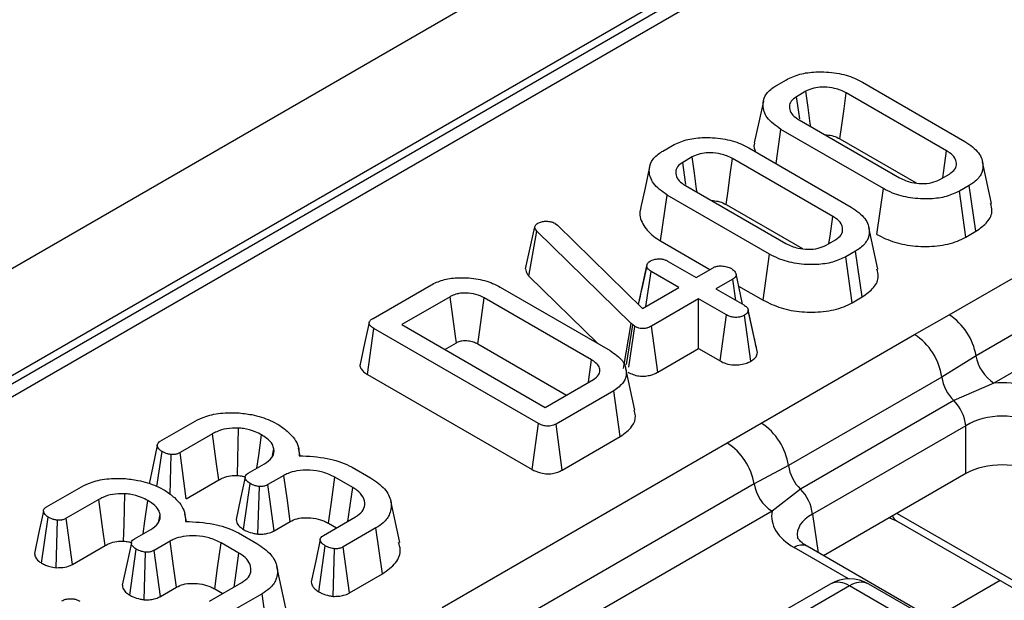
# Model space of a CAD drawing. Units: millimetres. Extents: x 40 to 2075, y 5 to 1455.
# Drawn here: x 1404 to 1442, y 642 to 664 of the extents above; entities that cross this region are included whole.
import ezdxf

# ---------------------------------------------------------------- set-up
doc = ezdxf.new("R2010")
doc.units = ezdxf.units.MM
doc.header["$LTSCALE"] = 5
doc.linetypes.add('SLD-Сплошная', pattern=[0])

msp = doc.modelspace()

# ---------------------------------------------------------------- linework, layer by layer
at = {"color": 7, "linetype": 'SLD-Сплошная', "lineweight": 25}
for p, q in [((1926.508, 956.524), (1220.108, 548.728)), ((1929.043, 953.848), (1222.643, 546.053)), ((1504.932, 708.696), (1225.727, 547.514)), ((1505.681, 708.621), (1226.477, 547.44)), ((1433.475, 661.924), (1433.854, 662.143)), ((1436.797, 662.046), (1440.756, 659.76)), ((1434.611, 661.698), (1434.247, 661.487)), ((1440.047, 659.397), (1436.168, 661.636)), ((1434.353, 660.588), (1438.232, 658.349)), ((1433.456, 658.9), (1433.644, 660.225)), ((1437.603, 657.94), (1433.644, 660.225)), ((1435.925, 659.856), (1438.873, 658.154)), ((1429.079, 659.387), (1429.459, 659.606)), ((1432.401, 659.508), (1436.361, 657.222)), ((1440.144, 653.057), (1451.156, 659.414)), ((1430.216, 659.16), (1429.851, 658.95)), ((1435.652, 656.86), (1431.773, 659.099)), ((1441.786, 657.361), (1441.436, 658.97)), ((1439.789, 658.288), (1440.153, 658.498)), ((1429.957, 658.051), (1433.836, 655.812)), ((1437.356, 656.161), (1437.603, 657.94)), ((1440.925, 658.061), (1440.546, 657.842)), ((1441.179, 656.286), (1440.925, 658.061)), ((1428.996, 655.912), (1429.248, 657.688)), ((1433.208, 655.402), (1429.248, 657.688)), ((1440.791, 656.063), (1440.546, 657.842)), ((1452.195, 657.834), (1441.183, 651.477)), ((1431.529, 657.318), (1434.477, 655.617)), ((1452.888, 656.781), (1441.876, 650.424)), ((1423.78, 654.84), (1424.136, 656.457)), ((1424.136, 656.457), (1424.158, 656.511)), ((1424.923, 656.591), (1425.014, 656.523)), ((1425.014, 656.523), (1428.29, 653.304)), ((1437.39, 654.824), (1437.04, 656.432)), ((1423.908, 654.555), (1424.218, 656.286)), ((1427.861, 652.724), (1424.218, 656.286)), ((1435.393, 655.75), (1435.758, 655.961)), ((1440.791, 656.063), (1441.179, 656.286)), ((1428.996, 655.912), (1430.902, 654.812)), ((1432.961, 653.624), (1433.208, 655.402)), ((1436.53, 655.524), (1436.15, 655.305)), ((1436.396, 653.525), (1436.15, 655.305)), ((1436.783, 653.749), (1436.53, 655.524)), ((1428.135, 653.456), (1428.458, 654.95)), ((1428.462, 654.97), (1428.332, 654.365)), ((1429.293, 655.125), (1430.368, 654.504)), ((1430.368, 654.504), (1431.02, 654.881)), ((1423.908, 654.555), (1426.571, 651.952)), ((1428.429, 653.385), (1428.624, 654.738)), ((1429.699, 654.118), (1428.624, 654.738)), ((1431.785, 654.439), (1431.132, 654.063)), ((1431.902, 653.618), (1431.785, 654.439)), ((1417.882, 652.922), (1420.112, 654.21)), ((1422.8, 654.129), (1427.043, 651.68)), ((1428.29, 653.304), (1429.699, 654.118)), ((1431.132, 654.063), (1432.207, 653.442)), ((1432.01, 654.172), (1432.961, 653.624)), ((1420.86, 653.759), (1418.997, 652.684)), ((1426.331, 651.318), (1422.174, 653.718)), ((1430.463, 653.677), (1428.639, 652.623)), ((1431.538, 653.056), (1430.463, 653.677)), ((1430.463, 651.756), (1430.463, 653.677)), ((1436.396, 653.525), (1436.783, 653.749)), ((1431.293, 651.277), (1431.538, 653.056)), ((1432.481, 651.265), (1432.231, 653.042)), ((1432.543, 652.495), (1432.379, 653.255)), ((1432.738, 651.597), (1432.383, 653.23)), ((1438.812, 652.297), (1440.144, 653.057)), ((1417.665, 650.759), (1417.917, 652.535)), ((1424.281, 648.861), (1417.917, 652.535)), ((1418.997, 652.684), (1424.539, 649.484)), ((1427.56, 650.985), (1427.861, 652.724)), ((1427.673, 651.135), (1427.924, 652.667)), ((1427.768, 651.034), (1428, 652.613)), ((1427.924, 652.667), (1427.861, 652.724)), ((1428, 652.613), (1427.924, 652.667)), ((1428.886, 650.845), (1428.639, 652.623)), ((1432.886, 648.876), (1438.812, 652.297)), ((1420.661, 651.723), (1421.104, 651.979)), ((1421.929, 651.938), (1425.36, 649.958)), ((1428.886, 650.845), (1430.463, 651.756)), ((1430.463, 651.756), (1431.293, 651.277)), ((1441.183, 651.477), (1439.86, 650.656)), ((1417.665, 650.759), (1424.034, 647.082)), ((1428.003, 649.374), (1427.653, 650.981)), ((1439.86, 650.656), (1433.934, 647.235)), ((1424.539, 649.484), (1426.402, 650.56)), ((1441.876, 650.424), (1440.322, 649.745)), ((1427.183, 650.128), (1424.953, 648.84)), ((1427.435, 648.353), (1427.183, 650.128)), ((1440.322, 649.745), (1434.397, 646.324)), ((1409.661, 648.177), (1410.922, 648.905)), ((1424.034, 647.082), (1424.281, 648.861)), ((1425.197, 647.06), (1424.953, 648.84)), ((1431.569, 648.107), (1432.886, 648.876)), ((1440.791, 648.776), (1434.865, 645.355)), ((1440.791, 646.922), (1440.791, 648.776)), ((1411.679, 648.459), (1410.424, 647.735)), ((1425.197, 647.06), (1427.435, 648.353)), ((1420.557, 641.75), (1431.569, 648.107)), ((1409.532, 646.43), (1409.728, 647.774)), ((1410.045, 646.119), (1410.082, 647.663)), ((1410.665, 645.953), (1410.424, 647.735)), ((1413.997, 647.624), (1414.052, 647.883)), ((1415.072, 647.611), (1415.007, 647.908)), ((1413.062, 646.941), (1413.688, 647.302)), ((1433.934, 647.235), (1432.608, 646.527)), ((1414.44, 646.854), (1413.822, 646.497)), ((1417.078, 647.172), (1417.79, 646.761)), ((1440.791, 646.922), (1435.295, 643.75)), ((1410.665, 645.953), (1411.926, 646.681)), ((1412.877, 644.764), (1413.131, 646.539)), ((1414.066, 644.717), (1413.822, 646.497)), ((1417.098, 646.388), (1416.405, 646.788)), ((1432.608, 646.527), (1421.596, 640.17)), ((1405.265, 645.639), (1406.527, 646.368)), ((1413.435, 644.587), (1413.489, 646.424)), ((1434.397, 646.324), (1433.301, 645.474)), ((1407.284, 645.922), (1406.028, 645.197)), ((1418.914, 644.262), (1418.565, 645.869)), ((1409.601, 645.087), (1409.656, 645.345)), ((1410.676, 645.074), (1410.612, 645.37)), ((1433.301, 645.474), (1422.289, 639.117)), ((1405.074, 643.465), (1405.332, 645.237)), ((1405.643, 643.29), (1405.686, 645.125)), ((1406.269, 643.415), (1406.028, 645.197)), ((1414.066, 644.717), (1414.682, 645.072)), ((1415.963, 644.533), (1417.205, 645.25)), ((1416.161, 645.008), (1416.473, 644.828)), ((1437.842, 645.22), (1438.114, 645.102)), ((1438.114, 645.102), (1444.088, 641.654)), ((1408.666, 644.403), (1409.292, 644.764)), ((1412.683, 644.634), (1413.395, 644.223)), ((1417.994, 644.823), (1416.732, 644.095)), ((1418.247, 643.049), (1417.994, 644.823)), ((1410.045, 644.316), (1409.426, 643.959)), ((1412.702, 643.851), (1412.009, 644.251)), ((1406.269, 643.415), (1407.531, 644.143)), ((1408.481, 642.226), (1408.735, 644.002)), ((1409.04, 642.05), (1409.093, 643.886)), ((1409.67, 642.179), (1409.426, 643.959)), ((1415.782, 642.357), (1416.035, 644.133)), ((1416.343, 642.182), (1416.394, 644.019)), ((1416.976, 642.315), (1416.732, 644.095)), ((1434.66, 644.116), (1434.65, 644.122)), ((1499.276, 606.815), (1434.66, 644.116)), ((1414.519, 641.724), (1414.169, 643.332)), ((1416.976, 642.315), (1418.247, 643.049)), ((1411.567, 641.996), (1412.81, 642.713)), ((1435.545, 642.658), (1430.789, 639.912)), ((1459.479, 629.707), (1437.045, 642.658)), ((1409.67, 642.179), (1410.287, 642.535)), ((1411.765, 642.471), (1412.077, 642.29)), ((1413.598, 642.285), (1412.336, 641.557)), ((1413.852, 640.511), (1413.598, 642.285)), ((1436.295, 642.583), (1431.539, 639.838)), ((1458.729, 629.633), (1436.295, 642.583))]:
    msp.add_line(p, q, dxfattribs=at)
at = {"color": 8, "linetype": 'SLD-Сплошная', "lineweight": 25}
for p, q in [((1434.865, 645.355), (1435.09, 643.868)), ((1438.133, 645.388), (1443.882, 642.069)), ((1436.255, 642.858), (1434.16, 644.067)), ((1442.12, 642.79), (1439.539, 641.3))]:
    msp.add_line(p, q, dxfattribs=at)
at = {"color": 7, "linetype": 'SLD-Сплошная', "lineweight": 25, "flags": 128}
for points in [[(1434.797, 660.332), (1434.781, 660.45), (1434.696, 661.074), (1434.611, 661.698)], [(1432.965, 661.311), (1432.79, 660.505), (1432.615, 659.698)], [(1434.37, 660.637), (1434.358, 660.72), (1434.247, 661.487)], [(1435.925, 659.856), (1435.998, 660.389), (1436.083, 661.013), (1436.168, 661.636)], [(1439.897, 658.35), (1439.938, 658.638), (1440.047, 659.397)], [(1430.402, 657.794), (1430.386, 657.912), (1430.301, 658.536), (1430.216, 659.16)], [(1431.529, 657.318), (1431.602, 657.851), (1431.688, 658.475), (1431.773, 659.099)], [(1428.57, 658.774), (1428.394, 657.967), (1428.219, 657.161)], [(1429.974, 658.1), (1429.962, 658.182), (1429.851, 658.95)], [(1435.501, 655.813), (1435.543, 656.101), (1435.652, 656.86)], [(1432.163, 653.467), (1432.082, 653.84), (1431.909, 654.64)], [(1421.104, 651.979), (1421.068, 652.239), (1420.964, 652.999), (1420.86, 653.759)], [(1421.929, 651.938), (1421.965, 652.198), (1422.07, 652.958), (1422.174, 653.718)], [(1417.732, 652.763), (1417.556, 651.957), (1417.381, 651.151)], [(1426.205, 650.446), (1426.221, 650.555), (1426.331, 651.318)], [(1411.926, 646.681), (1411.84, 647.304), (1411.679, 648.459)], [(1412.642, 646.849), (1412.656, 647.492), (1412.681, 648.684)], [(1413.395, 647.133), (1413.464, 647.621), (1413.577, 648.421)], [(1409.546, 648.015), (1409.369, 647.197), (1409.226, 646.529)], [(1414.682, 645.072), (1414.572, 645.883), (1414.44, 646.854)], [(1412.941, 646.782), (1412.765, 645.964), (1412.588, 645.146)], [(1416.161, 645.008), (1416.272, 645.818), (1416.405, 646.788)], [(1408.246, 644.311), (1408.26, 644.954), (1408.286, 646.147)], [(1416.91, 645.08), (1416.961, 645.435), (1417.098, 646.388)], [(1407.531, 644.143), (1407.444, 644.767), (1407.284, 645.922)], [(1409, 644.596), (1409.069, 645.083), (1409.182, 645.883)], [(1405.15, 645.478), (1404.974, 644.659), (1404.798, 643.84)], [(1408.545, 644.245), (1408.369, 643.426), (1408.193, 642.608)], [(1410.287, 642.535), (1410.176, 643.345), (1410.045, 644.316)], [(1411.765, 642.471), (1411.876, 643.281), (1412.009, 644.251)], [(1415.844, 644.376), (1415.667, 643.557), (1415.491, 642.737)], [(1412.515, 642.543), (1412.566, 642.897), (1412.702, 643.851)]]:
    msp.add_lwpolyline(points, dxfattribs=at)
at = {"color": 7, "linetype": 'SLD-Сплошная', "lineweight": 25}
for centre, radius, start, end in [((1438.868, 651.086), 2.349, 9.5993, 57.077), ((1437.539, 650.329), 2.343, 8.015, 57.11), ((1442.727, 651.738), 1.566, 189.5993, 237.077), ((1441.465, 650.898), 1.623, 188.5833, 225.2622), ((1439.2, 648.604), 1.6, 6.1477, 45.4485), ((1431.613, 646.908), 2.343, 8.015, 57.11), ((1430.292, 646.135), 2.349, 9.5993, 57.077), ((1435.539, 647.477), 1.623, 188.5833, 225.2622), ((1434.152, 646.788), 1.566, 189.5993, 237.077), ((1433.274, 645.183), 1.6, 6.1477, 45.4485), ((1436.295, 641.359), 1.5, 60.0027, 119.9973)]:
    msp.add_arc(centre, radius, start, end, dxfattribs=at)
at = {"color": 8, "linetype": 'SLD-Сплошная', "lineweight": 25}
for centre, radius, start, end in [((1438.318, 645.434), 0.389, 202.2655, 238.4925), ((1434.454, 643.66), 0.502, 67.0768, 125.8246), ((1435.857, 641.98), 0.746, 54.0182, 114.6714), ((1436.734, 641.98), 0.746, 65.3286, 125.9818)]:
    msp.add_arc(centre, radius, start, end, dxfattribs=at)
at = {"color": 7, "linetype": 'SLD-Сплошная', "lineweight": 25}
for centre, major_axis, ratio, start_param, end_param in [((1442.2, 648.689), (3, 0), 0.58169, 0.789196, 1.678836), ((1442.2, 647.873), (2, 0), 0.636207, 0.789196, 2.352396), ((1442.2, 646.097), (2, 0), 0.58169, 0.789196, 2.352396), ((1436.306, 645.287), (3.023, 0), 0.572919, 3.033553, 3.923193)]:
    msp.add_ellipse(centre, major_axis=major_axis, ratio=ratio, start_param=start_param, end_param=end_param, dxfattribs=at)
at = {"color": 8, "linetype": 'SLD-Сплошная', "lineweight": 25}
msp.add_ellipse((1436.306, 644.47), major_axis=(2.029, -0.148), ratio=0.566594, start_param=2.401247, end_param=3.278702, dxfattribs=at)
at = {"color": 7, "linetype": 'SLD-Сплошная', "lineweight": 25}
for points, knots in [([(1433.854, 662.143), (1434.02, 662.222), (1434.354, 662.38), (1435.052, 662.467), (1435.799, 662.425), (1436.409, 662.253), (1436.698, 662.099), (1436.797, 662.046)], [0, 0, 0, 0, 0.19547, 0.39212, 0.638154, 0.875919, 1, 1, 1, 1]), ([(1433.644, 660.225), (1433.443, 660.369), (1433.065, 660.641), (1432.921, 661.116), (1433, 661.526), (1433.243, 661.782), (1433.432, 661.898), (1433.475, 661.924)], [0, 0, 0, 0, 0.290426, 0.548654, 0.74506, 0.942761, 1, 1, 1, 1]), ([(1436.168, 661.636), (1436.026, 661.703), (1435.776, 661.821), (1435.344, 661.865), (1434.986, 661.845), (1434.751, 661.771), (1434.641, 661.713), (1434.611, 661.698)], [0, 0, 0, 0, 0.312841, 0.550524, 0.740099, 0.930837, 1, 1, 1, 1]), ([(1434.247, 661.487), (1434.17, 661.432), (1434.02, 661.324), (1433.956, 661.104), (1434.007, 660.88), (1434.17, 660.703), (1434.307, 660.617), (1434.353, 660.588)], [0, 0, 0, 0, 0.2097934, 0.4109506, 0.6502713, 0.8816939, 1, 1, 1, 1]), ([(1429.459, 659.606), (1429.625, 659.684), (1429.958, 659.842), (1430.657, 659.929), (1431.403, 659.887), (1432.014, 659.716), (1432.302, 659.561), (1432.401, 659.508)], [0, 0, 0, 0, 0.19547, 0.39212, 0.638154, 0.875919, 1, 1, 1, 1]), ([(1435.349, 660.013), (1435.438, 660.007), (1435.626, 659.994), (1435.808, 659.918), (1435.903, 659.867), (1435.925, 659.856)], [0, 0, 0, 0, 0.404845, 0.862458, 1, 1, 1, 1]), ([(1429.248, 657.688), (1429.048, 657.832), (1428.67, 658.103), (1428.525, 658.578), (1428.605, 658.989), (1428.847, 659.245), (1429.037, 659.361), (1429.079, 659.387)], [0, 0, 0, 0, 0.290426, 0.548654, 0.74506, 0.942761, 1, 1, 1, 1]), ([(1432.629, 659.696), (1432.621, 659.679), (1432.569, 659.569), (1432.619, 659.455), (1432.661, 659.359)], [0, 0, 0, 0, 0.159789, 1, 1, 1, 1]), ([(1440.153, 658.498), (1440.236, 658.559), (1440.401, 658.682), (1440.445, 658.909), (1440.377, 659.13), (1440.219, 659.29), (1440.086, 659.373), (1440.047, 659.397)], [0, 0, 0, 0, 0.229237, 0.46007, 0.660999, 0.900086, 1, 1, 1, 1]), ([(1440.756, 659.76), (1440.957, 659.618), (1441.339, 659.349), (1441.488, 658.875), (1441.406, 658.465), (1441.163, 658.208), (1440.972, 658.09), (1440.925, 658.061)], [0, 0, 0, 0, 0.287669, 0.546997, 0.741657, 0.937567, 1, 1, 1, 1]), ([(1431.773, 659.099), (1431.631, 659.166), (1431.381, 659.283), (1430.949, 659.327), (1430.59, 659.307), (1430.356, 659.234), (1430.245, 659.176), (1430.216, 659.16)], [0, 0, 0, 0, 0.312841, 0.550524, 0.740099, 0.930837, 1, 1, 1, 1]), ([(1429.851, 658.95), (1429.775, 658.895), (1429.624, 658.786), (1429.561, 658.566), (1429.612, 658.342), (1429.775, 658.165), (1429.911, 658.08), (1429.957, 658.051)], [0, 0, 0, 0, 0.2097934, 0.4109506, 0.6502713, 0.8816939, 1, 1, 1, 1]), ([(1438.232, 658.349), (1438.381, 658.28), (1438.635, 658.164), (1439.087, 658.12), (1439.486, 658.148), (1439.69, 658.242), (1439.789, 658.288)], [0, 0, 0, 0, 0.326372, 0.55377, 0.782155, 1, 1, 1, 1]), ([(1440.546, 657.842), (1440.383, 657.764), (1440.057, 657.607), (1439.375, 657.519), (1438.645, 657.553), (1438.021, 657.719), (1437.719, 657.879), (1437.603, 657.94)], [0, 0, 0, 0, 0.1921223, 0.3855559, 0.6238001, 0.856572, 1, 1, 1, 1]), ([(1428.234, 657.159), (1428.226, 657.141), (1428.14, 656.951), (1428.28, 656.566), (1428.594, 656.164), (1428.899, 655.973), (1428.996, 655.912)], [0, 0, 0, 0, 0.0398909, 0.4320592, 0.8184811, 1, 1, 1, 1]), ([(1430.954, 657.476), (1431.042, 657.469), (1431.23, 657.456), (1431.412, 657.38), (1431.507, 657.33), (1431.529, 657.318)], [0, 0, 0, 0, 0.4048448, 0.8624584, 1, 1, 1, 1]), ([(1436.361, 657.222), (1436.562, 657.081), (1436.943, 656.811), (1437.092, 656.337), (1437.011, 655.928), (1436.768, 655.67), (1436.576, 655.552), (1436.53, 655.524)], [0, 0, 0, 0, 0.287669, 0.546997, 0.741657, 0.937567, 1, 1, 1, 1]), ([(1441.179, 656.286), (1441.34, 656.401), (1441.668, 656.634), (1441.844, 657.03), (1441.774, 657.269), (1441.748, 657.359)], [0, 0, 0, 0, 0.377158, 0.767506, 1, 1, 1, 1]), ([(1435.758, 655.961), (1435.84, 656.022), (1436.005, 656.145), (1436.049, 656.372), (1435.982, 656.593), (1435.823, 656.753), (1435.691, 656.835), (1435.652, 656.86)], [0, 0, 0, 0, 0.2292369, 0.4600699, 0.6609993, 0.9000864, 1, 1, 1, 1]), ([(1424.218, 656.286), (1424.195, 656.312), (1424.16, 656.352), (1424.142, 656.411), (1424.138, 656.442), (1424.136, 656.457)], [0, 0, 0, 0, 0.486968, 0.741758, 1, 1, 1, 1]), ([(1424.158, 656.511), (1424.169, 656.527), (1424.184, 656.552), (1424.22, 656.58), (1424.241, 656.593), (1424.251, 656.599)], [0, 0, 0, 0, 0.487854, 0.742327, 1, 1, 1, 1]), ([(1424.251, 656.599), (1424.294, 656.62), (1424.381, 656.663), (1424.506, 656.674), (1424.572, 656.674), (1424.581, 656.674)], [0, 0, 0, 0, 0.4586448, 0.9234288, 1, 1, 1, 1]), ([(1424.581, 656.674), (1424.64, 656.672), (1424.759, 656.667), (1424.865, 656.621), (1424.916, 656.594), (1424.923, 656.591)], [0, 0, 0, 0, 0.460009, 0.926153, 1, 1, 1, 1]), ([(1437.356, 656.161), (1437.577, 656.052), (1438.012, 655.838), (1438.841, 655.691), (1439.69, 655.695), (1440.369, 655.846), (1440.686, 656.009), (1440.791, 656.063)], [0, 0, 0, 0, 0.227496, 0.446907, 0.665919, 0.889079, 1, 1, 1, 1]), ([(1433.836, 655.812), (1433.986, 655.743), (1434.239, 655.626), (1434.692, 655.583), (1435.091, 655.61), (1435.294, 655.704), (1435.393, 655.75)], [0, 0, 0, 0, 0.326372, 0.55377, 0.782155, 1, 1, 1, 1]), ([(1428.6, 655.138), (1428.647, 655.16), (1428.74, 655.204), (1428.907, 655.225), (1429.06, 655.216), (1429.189, 655.18), (1429.258, 655.143), (1429.293, 655.125)], [0, 0, 0, 0, 0.228382, 0.458396, 0.638174, 0.817541, 1, 1, 1, 1]), ([(1436.15, 655.305), (1435.988, 655.227), (1435.661, 655.07), (1434.979, 654.981), (1434.249, 655.016), (1433.626, 655.182), (1433.323, 655.341), (1433.208, 655.402)], [0, 0, 0, 0, 0.192122, 0.385556, 0.6238, 0.856572, 1, 1, 1, 1]), ([(1423.78, 654.84), (1423.79, 654.772), (1423.805, 654.672), (1423.883, 654.583), (1423.908, 654.555)], [0, 0, 0, 0, 0.680424, 1, 1, 1, 1]), ([(1428.458, 654.95), (1428.465, 654.983), (1428.478, 655.049), (1428.553, 655.108), (1428.596, 655.135), (1428.6, 655.138)], [0, 0, 0, 0, 0.46852, 0.944034, 1, 1, 1, 1]), ([(1428.624, 654.738), (1428.583, 654.767), (1428.519, 654.812), (1428.475, 654.888), (1428.464, 654.929), (1428.458, 654.95)], [0, 0, 0, 0, 0.471171, 0.732099, 1, 1, 1, 1]), ([(1431.02, 654.881), (1431.06, 654.899), (1431.139, 654.936), (1431.313, 654.954), (1431.503, 654.938), (1431.647, 654.892), (1431.714, 654.857), (1431.73, 654.849)], [0, 0, 0, 0, 0.192184, 0.385609, 0.656002, 0.916569, 1, 1, 1, 1]), ([(1431.73, 654.849), (1431.788, 654.802), (1431.878, 654.732), (1431.921, 654.623), (1431.907, 654.547), (1431.859, 654.486), (1431.809, 654.454), (1431.785, 654.439)], [0, 0, 0, 0, 0.372924, 0.568165, 0.717865, 0.866503, 1, 1, 1, 1]), ([(1436.783, 653.749), (1436.944, 653.863), (1437.273, 654.096), (1437.449, 654.492), (1437.379, 654.732), (1437.353, 654.821)], [0, 0, 0, 0, 0.377158, 0.767506, 1, 1, 1, 1]), ([(1420.112, 654.21), (1420.26, 654.282), (1420.556, 654.426), (1421.181, 654.511), (1421.862, 654.477), (1422.43, 654.323), (1422.704, 654.179), (1422.8, 654.129)], [0, 0, 0, 0, 0.191921, 0.385362, 0.62782, 0.869824, 1, 1, 1, 1]), ([(1428.332, 654.365), (1428.327, 654.345), (1428.257, 654.016), (1428.193, 653.728), (1428.133, 653.458)], [0, 0, 0, 0, 0.061143, 1, 1, 1, 1]), ([(1422.174, 653.718), (1422.073, 653.768), (1421.87, 653.868), (1421.511, 653.911), (1421.264, 653.896), (1421.081, 653.858), (1420.965, 653.815), (1420.882, 653.771), (1420.86, 653.759)], [0, 0, 0, 0, 0.267973, 0.539676, 0.724109, 0.769653, 0.9379, 1, 1, 1, 1]), ([(1432.207, 653.442), (1432.25, 653.414), (1432.317, 653.369), (1432.372, 653.294), (1432.38, 653.252), (1432.383, 653.23)], [0, 0, 0, 0, 0.469497, 0.727813, 1, 1, 1, 1]), ([(1432.961, 653.624), (1433.182, 653.515), (1433.616, 653.3), (1434.445, 653.153), (1435.295, 653.158), (1435.973, 653.308), (1436.291, 653.471), (1436.396, 653.525)], [0, 0, 0, 0, 0.227496, 0.446907, 0.665919, 0.889079, 1, 1, 1, 1]), ([(1417.917, 652.535), (1417.864, 652.569), (1417.781, 652.621), (1417.731, 652.708), (1417.727, 652.774), (1417.769, 652.844), (1417.831, 652.891), (1417.875, 652.918), (1417.882, 652.922)], [0, 0, 0, 0, 0.307273, 0.471343, 0.6078, 0.744051, 0.963658, 1, 1, 1, 1]), ([(1432.231, 653.042), (1432.183, 653.02), (1432.087, 652.975), (1431.907, 652.952), (1431.744, 652.969), (1431.625, 653.009), (1431.565, 653.042), (1431.538, 653.056)], [0, 0, 0, 0, 0.235623, 0.473465, 0.683678, 0.860855, 1, 1, 1, 1]), ([(1432.383, 653.23), (1432.375, 653.197), (1432.358, 653.131), (1432.28, 653.073), (1432.236, 653.046), (1432.231, 653.042)], [0, 0, 0, 0, 0.466432, 0.935513, 1, 1, 1, 1]), ([(1428.639, 652.623), (1428.593, 652.599), (1428.515, 652.558), (1428.381, 652.526), (1428.261, 652.524), (1428.14, 652.547), (1428.056, 652.581), (1428.009, 652.608), (1428, 652.613)], [0, 0, 0, 0, 0.252094, 0.431298, 0.582103, 0.733073, 0.946231, 1, 1, 1, 1]), ([(1432.729, 651.646), (1432.687, 651.838), (1432.628, 652.102), (1432.561, 652.411), (1432.543, 652.495)], [0, 0, 0, 0, 0.724465, 1, 1, 1, 1]), ([(1421.104, 651.979), (1421.15, 652.003), (1421.215, 652.036), (1421.338, 652.062), (1421.446, 652.068), (1421.595, 652.059), (1421.77, 652.023), (1421.875, 651.967), (1421.929, 651.938)], [0, 0, 0, 0, 0.1979771, 0.2763364, 0.4173821, 0.5445531, 0.7612477, 1, 1, 1, 1]), ([(1427.043, 651.68), (1427.224, 651.552), (1427.566, 651.31), (1427.706, 650.862), (1427.616, 650.44), (1427.325, 650.23), (1427.183, 650.128)], [0, 0, 0, 0, 0.284002, 0.53748, 0.775272, 1, 1, 1, 1]), ([(1432.481, 651.265), (1432.531, 651.298), (1432.64, 651.37), (1432.721, 651.489), (1432.733, 651.568), (1432.738, 651.597)], [0, 0, 0, 0, 0.353256, 0.771804, 1, 1, 1, 1]), ([(1417.388, 651.15), (1417.384, 651.139), (1417.364, 651.085), (1417.408, 650.982), (1417.504, 650.859), (1417.612, 650.792), (1417.665, 650.759)], [0, 0, 0, 0, 0.079462, 0.376644, 0.694637, 1, 1, 1, 1]), ([(1426.402, 650.56), (1426.48, 650.616), (1426.623, 650.72), (1426.664, 650.914), (1426.611, 651.094), (1426.475, 651.227), (1426.367, 651.295), (1426.331, 651.318)], [0, 0, 0, 0, 0.2499536, 0.4641958, 0.6702352, 0.8896731, 1, 1, 1, 1]), ([(1431.293, 651.277), (1431.365, 651.24), (1431.517, 651.164), (1431.803, 651.114), (1432.088, 651.128), (1432.317, 651.182), (1432.432, 651.24), (1432.481, 651.265)], [0, 0, 0, 0, 0.21528, 0.452143, 0.654246, 0.854794, 1, 1, 1, 1]), ([(1427.739, 650.842), (1427.8, 650.81), (1427.921, 650.746), (1428.155, 650.69), (1428.402, 650.685), (1428.655, 650.733), (1428.804, 650.799), (1428.882, 650.843), (1428.886, 650.845)], [0, 0, 0, 0, 0.1883916, 0.3798981, 0.5726628, 0.7485731, 0.9872621, 1, 1, 1, 1]), ([(1410.922, 648.905), (1411.039, 648.966), (1411.322, 649.115), (1411.91, 649.278), (1412.388, 649.277), (1412.638, 649.276)], [0, 0, 0, 0, 0.249629, 0.607412, 1, 1, 1, 1]), ([(1412.638, 649.276), (1412.826, 649.256), (1413.282, 649.208), (1413.827, 649.03), (1414.136, 648.865), (1414.244, 648.808)], [0, 0, 0, 0, 0.311854, 0.758095, 1, 1, 1, 1]), ([(1427.435, 648.353), (1427.607, 648.479), (1427.929, 648.716), (1428.056, 649.095), (1427.997, 649.302), (1427.977, 649.372)], [0, 0, 0, 0, 0.431955, 0.807158, 1, 1, 1, 1]), ([(1414.244, 648.808), (1414.369, 648.718), (1414.711, 648.472), (1415.018, 648.057), (1415.025, 647.735), (1415.028, 647.616)], [0, 0, 0, 0, 0.263893, 0.725659, 1, 1, 1, 1]), ([(1424.953, 648.84), (1424.891, 648.81), (1424.8, 648.765), (1424.642, 648.749), (1424.512, 648.764), (1424.387, 648.802), (1424.314, 648.843), (1424.281, 648.861)], [0, 0, 0, 0, 0.309257, 0.457356, 0.605314, 0.820599, 1, 1, 1, 1]), ([(1412.681, 648.684), (1412.524, 648.683), (1412.223, 648.682), (1411.889, 648.572), (1411.732, 648.488), (1411.679, 648.459)], [0, 0, 0, 0, 0.4181924, 0.8055954, 1, 1, 1, 1]), ([(1413.577, 648.421), (1413.496, 648.464), (1413.294, 648.571), (1412.975, 648.657), (1412.747, 648.678), (1412.681, 648.684)], [0, 0, 0, 0, 0.322932, 0.804349, 1, 1, 1, 1]), ([(1414.052, 647.883), (1414.036, 647.937), (1413.994, 648.08), (1413.822, 648.265), (1413.647, 648.376), (1413.577, 648.421)], [0, 0, 0, 0, 0.268995, 0.704879, 1, 1, 1, 1]), ([(1409.728, 647.774), (1409.669, 647.819), (1409.575, 647.89), (1409.539, 648.003), (1409.554, 648.086), (1409.605, 648.142), (1409.647, 648.168), (1409.661, 648.177)], [0, 0, 0, 0, 0.369724, 0.590977, 0.756688, 0.923245, 1, 1, 1, 1]), ([(1410.082, 647.663), (1410.038, 647.669), (1409.95, 647.681), (1409.83, 647.721), (1409.762, 647.756), (1409.728, 647.774)], [0, 0, 0, 0, 0.331115, 0.659578, 1, 1, 1, 1]), ([(1410.424, 647.735), (1410.392, 647.719), (1410.327, 647.687), (1410.206, 647.66), (1410.123, 647.662), (1410.082, 647.663)], [0, 0, 0, 0, 0.336139, 0.676489, 1, 1, 1, 1]), ([(1413.688, 647.302), (1413.793, 647.376), (1413.995, 647.517), (1414.064, 647.734), (1414.054, 647.851), (1414.052, 647.883)], [0, 0, 0, 0, 0.445483, 0.8513276, 1, 1, 1, 1]), ([(1415.028, 647.616), (1415.397, 647.597), (1416.095, 647.561), (1416.752, 647.331), (1417.04, 647.191), (1417.078, 647.172)], [0, 0, 0, 0, 0.491898, 0.932002, 1, 1, 1, 1]), ([(1411.926, 646.681), (1411.98, 646.709), (1412.11, 646.778), (1412.357, 646.85), (1412.552, 646.849), (1412.642, 646.849)], [0, 0, 0, 0, 0.273606, 0.666433, 1, 1, 1, 1]), ([(1412.642, 646.849), (1412.705, 646.844), (1412.813, 646.836), (1412.907, 646.806), (1412.946, 646.794)], [0, 0, 0, 0, 0.586856, 1, 1, 1, 1]), ([(1413.131, 646.539), (1413.079, 646.577), (1412.992, 646.639), (1412.942, 646.74), (1412.938, 646.821), (1412.982, 646.889), (1413.036, 646.924), (1413.062, 646.941)], [0, 0, 0, 0, 0.319387, 0.528247, 0.688771, 0.849822, 1, 1, 1, 1]), ([(1416.405, 646.788), (1416.258, 646.859), (1415.978, 646.994), (1415.448, 647.07), (1414.971, 647.053), (1414.636, 646.955), (1414.491, 646.88), (1414.44, 646.854)], [0, 0, 0, 0, 0.260901, 0.496089, 0.731638, 0.905769, 1, 1, 1, 1]), ([(1424.034, 647.082), (1424.123, 647.038), (1424.276, 646.961), (1424.557, 646.911), (1424.806, 646.919), (1425.026, 646.975), (1425.139, 647.031), (1425.197, 647.06)], [0, 0, 0, 0, 0.266089, 0.460997, 0.657356, 0.826482, 1, 1, 1, 1]), ([(1406.527, 646.368), (1406.643, 646.429), (1406.927, 646.577), (1407.514, 646.741), (1407.992, 646.74), (1408.242, 646.739)], [0, 0, 0, 0, 0.249629, 0.607412, 1, 1, 1, 1]), ([(1408.242, 646.739), (1408.43, 646.719), (1408.887, 646.67), (1409.432, 646.492), (1409.74, 646.328), (1409.849, 646.27)], [0, 0, 0, 0, 0.311854, 0.758095, 1, 1, 1, 1]), ([(1413.489, 646.424), (1413.434, 646.433), (1413.34, 646.449), (1413.222, 646.492), (1413.161, 646.523), (1413.131, 646.539)], [0, 0, 0, 0, 0.4120027, 0.7018642, 1, 1, 1, 1]), ([(1413.822, 646.497), (1413.79, 646.48), (1413.725, 646.447), (1413.605, 646.423), (1413.525, 646.423), (1413.489, 646.424)], [0, 0, 0, 0, 0.3505017, 0.7052971, 1, 1, 1, 1]), ([(1417.79, 646.761), (1417.99, 646.624), (1418.374, 646.36), (1418.61, 645.861), (1418.583, 645.403), (1418.337, 645.046), (1418.094, 644.888), (1417.994, 644.823)], [0, 0, 0, 0, 0.247647, 0.476529, 0.705271, 0.878769, 1, 1, 1, 1]), ([(1408.286, 646.147), (1408.129, 646.146), (1407.827, 646.144), (1407.493, 646.035), (1407.336, 645.95), (1407.284, 645.922)], [0, 0, 0, 0, 0.418192, 0.805595, 1, 1, 1, 1]), ([(1409.182, 645.883), (1409.1, 645.926), (1408.898, 646.034), (1408.58, 646.12), (1408.352, 646.141), (1408.286, 646.147)], [0, 0, 0, 0, 0.322932, 0.804349, 1, 1, 1, 1]), ([(1409.849, 646.27), (1409.973, 646.181), (1410.315, 645.935), (1410.622, 645.519), (1410.63, 645.198), (1410.633, 645.078)], [0, 0, 0, 0, 0.263893, 0.725659, 1, 1, 1, 1]), ([(1417.205, 645.25), (1417.302, 645.318), (1417.498, 645.455), (1417.586, 645.734), (1417.525, 646.018), (1417.33, 646.244), (1417.157, 646.352), (1417.098, 646.388)], [0, 0, 0, 0, 0.206714, 0.415799, 0.650433, 0.881311, 1, 1, 1, 1]), ([(1409.656, 645.345), (1409.64, 645.4), (1409.599, 645.542), (1409.426, 645.728), (1409.252, 645.838), (1409.182, 645.883)], [0, 0, 0, 0, 0.268995, 0.704879, 1, 1, 1, 1]), ([(1405.332, 645.237), (1405.274, 645.281), (1405.18, 645.352), (1405.144, 645.466), (1405.158, 645.549), (1405.209, 645.604), (1405.252, 645.631), (1405.265, 645.639)], [0, 0, 0, 0, 0.369724, 0.590977, 0.756688, 0.923245, 1, 1, 1, 1]), ([(1409.292, 644.764), (1409.397, 644.838), (1409.599, 644.98), (1409.669, 645.197), (1409.659, 645.314), (1409.656, 645.345)], [0, 0, 0, 0, 0.445483, 0.851328, 1, 1, 1, 1]), ([(1405.686, 645.125), (1405.642, 645.132), (1405.555, 645.144), (1405.434, 645.183), (1405.367, 645.219), (1405.332, 645.237)], [0, 0, 0, 0, 0.331115, 0.659578, 1, 1, 1, 1]), ([(1406.028, 645.197), (1405.996, 645.181), (1405.932, 645.149), (1405.811, 645.123), (1405.727, 645.125), (1405.686, 645.125)], [0, 0, 0, 0, 0.336139, 0.676489, 1, 1, 1, 1]), ([(1410.633, 645.078), (1411.001, 645.059), (1411.699, 645.023), (1412.356, 644.794), (1412.644, 644.653), (1412.683, 644.634)], [0, 0, 0, 0, 0.491898, 0.932002, 1, 1, 1, 1]), ([(1412.594, 645.146), (1412.598, 645.108), (1412.608, 645.018), (1412.706, 644.884), (1412.821, 644.803), (1412.877, 644.764)], [0, 0, 0, 0, 0.265271, 0.640263, 1, 1, 1, 1]), ([(1414.682, 645.072), (1414.765, 645.114), (1414.936, 645.198), (1415.298, 645.232), (1415.673, 645.201), (1415.97, 645.111), (1416.112, 645.034), (1416.161, 645.008)], [0, 0, 0, 0, 0.1967555, 0.4032239, 0.6436687, 0.8795801, 1, 1, 1, 1]), ([(1412.877, 644.764), (1412.919, 644.742), (1413.038, 644.68), (1413.232, 644.621), (1413.384, 644.596), (1413.435, 644.587)], [0, 0, 0, 0, 0.262247, 0.74969, 1, 1, 1, 1]), ([(1413.435, 644.587), (1413.5, 644.587), (1413.631, 644.585), (1413.84, 644.618), (1413.981, 644.671), (1414.053, 644.71), (1414.066, 644.717)], [0, 0, 0, 0, 0.278972, 0.571647, 0.925801, 1, 1, 1, 1]), ([(1407.531, 644.143), (1407.584, 644.172), (1407.715, 644.241), (1407.962, 644.313), (1408.157, 644.312), (1408.246, 644.311)], [0, 0, 0, 0, 0.273606, 0.666433, 1, 1, 1, 1]), ([(1408.246, 644.311), (1408.309, 644.307), (1408.417, 644.299), (1408.512, 644.269), (1408.551, 644.256)], [0, 0, 0, 0, 0.586856, 1, 1, 1, 1]), ([(1408.735, 644.002), (1408.683, 644.039), (1408.597, 644.102), (1408.547, 644.203), (1408.543, 644.283), (1408.586, 644.352), (1408.64, 644.386), (1408.666, 644.403)], [0, 0, 0, 0, 0.319387, 0.528247, 0.688771, 0.849822, 1, 1, 1, 1]), ([(1412.009, 644.251), (1411.862, 644.322), (1411.582, 644.457), (1411.053, 644.532), (1410.575, 644.515), (1410.24, 644.418), (1410.095, 644.343), (1410.045, 644.316)], [0, 0, 0, 0, 0.260901, 0.496089, 0.731638, 0.905769, 1, 1, 1, 1]), ([(1413.395, 644.223), (1413.594, 644.086), (1413.978, 643.822), (1414.214, 643.323), (1414.188, 642.865), (1413.942, 642.509), (1413.698, 642.351), (1413.598, 642.285)], [0, 0, 0, 0, 0.247647, 0.476529, 0.705271, 0.878769, 1, 1, 1, 1]), ([(1416.035, 644.133), (1415.975, 644.179), (1415.884, 644.248), (1415.839, 644.356), (1415.848, 644.43), (1415.893, 644.489), (1415.941, 644.519), (1415.963, 644.533)], [0, 0, 0, 0, 0.379391, 0.576438, 0.725612, 0.874216, 1, 1, 1, 1]), ([(1418.247, 643.049), (1418.435, 643.185), (1418.812, 643.459), (1418.985, 643.909), (1418.9, 644.17), (1418.871, 644.258)], [0, 0, 0, 0, 0.395685, 0.795201, 1, 1, 1, 1]), ([(1434.66, 644.116), (1434.59, 644.161), (1434.403, 644.281), (1434.285, 644.446), (1434.287, 644.456), (1434.288, 644.461)], [0, 0, 0, 0, 0.24216, 0.647951, 1, 1, 1, 1]), ([(1404.799, 643.84), (1404.811, 643.782), (1404.833, 643.662), (1404.964, 643.54), (1405.053, 643.479), (1405.074, 643.465)], [0, 0, 0, 0, 0.423021, 0.862078, 1, 1, 1, 1]), ([(1409.093, 643.886), (1409.038, 643.895), (1408.945, 643.911), (1408.827, 643.954), (1408.766, 643.986), (1408.735, 644.002)], [0, 0, 0, 0, 0.4120027, 0.7018642, 1, 1, 1, 1]), ([(1409.426, 643.959), (1409.394, 643.943), (1409.329, 643.909), (1409.209, 643.886), (1409.13, 643.886), (1409.093, 643.886)], [0, 0, 0, 0, 0.350502, 0.705297, 1, 1, 1, 1]), ([(1412.81, 642.713), (1412.907, 642.781), (1413.102, 642.918), (1413.19, 643.196), (1413.129, 643.481), (1412.934, 643.706), (1412.761, 643.814), (1412.702, 643.851)], [0, 0, 0, 0, 0.206714, 0.415799, 0.650433, 0.881311, 1, 1, 1, 1]), ([(1416.394, 644.019), (1416.338, 644.029), (1416.243, 644.045), (1416.125, 644.088), (1416.065, 644.118), (1416.035, 644.133)], [0, 0, 0, 0, 0.423422, 0.70817, 1, 1, 1, 1]), ([(1416.732, 644.095), (1416.7, 644.078), (1416.636, 644.045), (1416.515, 644.02), (1416.433, 644.019), (1416.394, 644.019)], [0, 0, 0, 0, 0.342112, 0.687787, 1, 1, 1, 1]), ([(1405.074, 643.465), (1405.122, 643.439), (1405.217, 643.388), (1405.407, 643.323), (1405.556, 643.302), (1405.643, 643.29)], [0, 0, 0, 0, 0.30018, 0.595483, 1, 1, 1, 1]), ([(1405.643, 643.29), (1405.755, 643.29), (1405.973, 643.29), (1406.172, 643.366), (1406.259, 643.41), (1406.269, 643.415)], [0, 0, 0, 0, 0.487216, 0.941934, 1, 1, 1, 1]), ([(1410.287, 642.535), (1410.37, 642.576), (1410.54, 642.661), (1410.903, 642.695), (1411.277, 642.664), (1411.574, 642.574), (1411.717, 642.497), (1411.765, 642.471)], [0, 0, 0, 0, 0.196756, 0.403224, 0.643669, 0.87958, 1, 1, 1, 1]), ([(1415.497, 642.738), (1415.502, 642.703), (1415.513, 642.603), (1415.619, 642.47), (1415.736, 642.389), (1415.782, 642.357)], [0, 0, 0, 0, 0.249621, 0.705453, 1, 1, 1, 1]), ([(1408.198, 642.608), (1408.202, 642.571), (1408.213, 642.48), (1408.311, 642.346), (1408.425, 642.266), (1408.481, 642.226)], [0, 0, 0, 0, 0.265271, 0.640263, 1, 1, 1, 1]), ([(1415.782, 642.357), (1415.826, 642.335), (1415.949, 642.272), (1416.144, 642.215), (1416.294, 642.19), (1416.343, 642.182)], [0, 0, 0, 0, 0.269557, 0.763691, 1, 1, 1, 1]), ([(1416.343, 642.182), (1416.41, 642.182), (1416.549, 642.182), (1416.765, 642.218), (1416.901, 642.274), (1416.97, 642.311), (1416.976, 642.315)], [0, 0, 0, 0, 0.290611, 0.595612, 0.959678, 1, 1, 1, 1]), ([(1405.858, 642.01), (1405.904, 642.031), (1405.998, 642.075), (1406.165, 642.096), (1406.318, 642.087), (1406.447, 642.051), (1406.516, 642.014), (1406.551, 641.996)], [0, 0, 0, 0, 0.2283817, 0.4583963, 0.638174, 0.8175411, 1, 1, 1, 1]), ([(1408.481, 642.226), (1408.523, 642.205), (1408.643, 642.142), (1408.836, 642.083), (1408.988, 642.058), (1409.04, 642.05)], [0, 0, 0, 0, 0.262247, 0.74969, 1, 1, 1, 1]), ([(1409.04, 642.05), (1409.104, 642.049), (1409.236, 642.048), (1409.445, 642.08), (1409.586, 642.134), (1409.658, 642.172), (1409.67, 642.179)], [0, 0, 0, 0, 0.278972, 0.571647, 0.925801, 1, 1, 1, 1])]:
    msp.add_open_spline(points, degree=3, knots=knots, dxfattribs=at)

doc.saveas('drawing.dxf')
